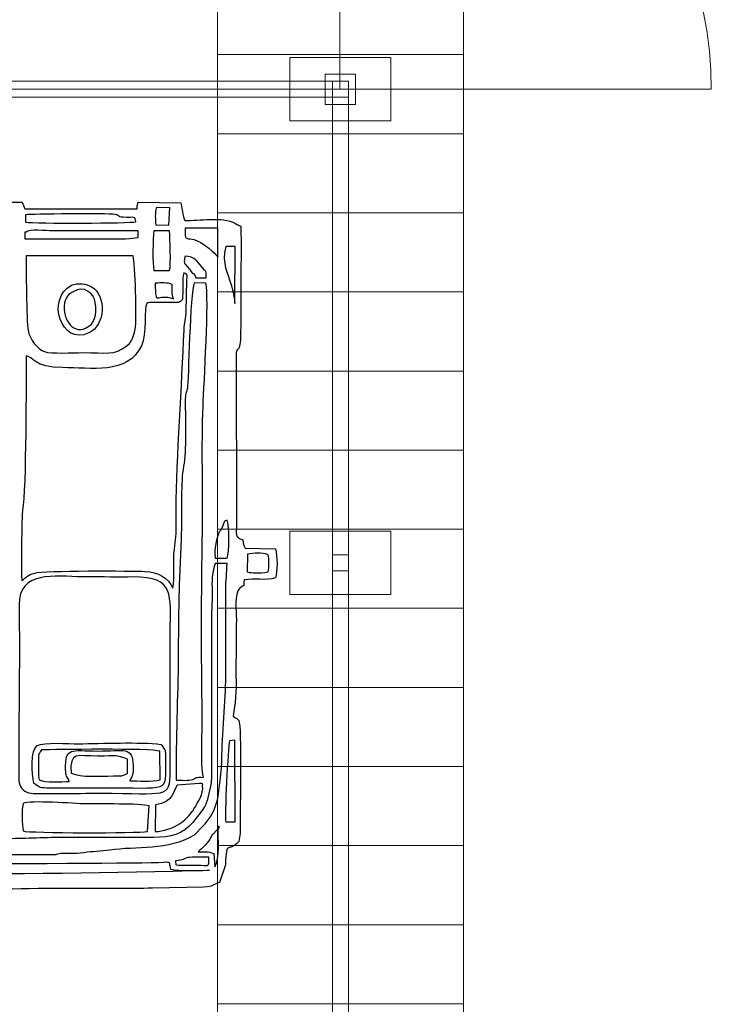
# Model space of a CAD drawing. Units: millimetres. Extents: x -130 to 124, y -197 to 205.
# Drawn here: x 110 to 121, y -158 to -142 of the extents above; entities that cross this region are included whole.
import ezdxf
from ezdxf.lldxf.tags import DXFTag

# ---------------------------------------------------------------- set-up
doc = ezdxf.new("R2010")
doc.units = ezdxf.units.MM
doc.header["$MEASUREMENT"] = 0
doc.layers.add('Warstwa 1', color=7, linetype='Continuous')
tags = doc.linetypes.add('New Line64', pattern=[0.7, 0.2, -0.5]).pattern_tags.tags
tags[6:7] = [DXFTag(74, 4), DXFTag(75, 0), DXFTag(340, '0'), DXFTag(46, 1.0), DXFTag(50, 0.0), DXFTag(44, 0.0), DXFTag(45, 0.0)]
tags[4:5] = [DXFTag(74, 4), DXFTag(75, 0), DXFTag(340, '0'), DXFTag(46, 1.0), DXFTag(50, 0.0), DXFTag(44, 0.0), DXFTag(45, 0.0)]
tags = doc.linetypes.add('New Line66', pattern=[0.8, 0.5, -0.3]).pattern_tags.tags
tags[6:7] = [DXFTag(74, 4), DXFTag(75, 0), DXFTag(340, '0'), DXFTag(46, 1.0), DXFTag(50, 0.0), DXFTag(44, 0.0), DXFTag(45, 0.0)]
tags[4:5] = [DXFTag(74, 4), DXFTag(75, 0), DXFTag(340, '0'), DXFTag(46, 1.0), DXFTag(50, 0.0), DXFTag(44, 0.0), DXFTag(45, 0.0)]

msp = doc.modelspace()

# ---------------------------------------------------------------- linework, layer by layer
at = {"layer": 'Warstwa 1', "color": 242, "lineweight": 9}
for points in [[(114.7759, -143.2861), (115.2555, -143.2861), (115.2555, -142.8065), (114.7759, -142.8065), (114.7759, -143.2861)], [(114.8881, -143.1739), (115.1433, -143.1739), (115.1433, -142.9187), (114.8881, -142.9187), (114.8881, -143.1739)], [(114.8881, -150.6664), (115.1433, -150.6664), (115.1433, -150.4112), (114.8881, -150.4112), (114.8881, -150.6664)]]:
    msp.add_lwpolyline(points, close=True, dxfattribs=at)
at = {"layer": 'Warstwa 1', "color": 250, "linetype": 'New Line66', "lineweight": 9}
msp.add_open_spline([(115.0071, -137.1722), (115.0071, -137.1722), (115.0071, -143.0463), (115.0071, -143.0463), (115.0071, -143.0463), (115.0071, -143.0463), (120.8812, -143.0463), (120.8812, -143.0463), (120.8812, -143.0463), (120.8812, -139.8022), (118.2512, -137.1722), (115.0071, -137.1722)], degree=3, knots=[0, 0, 0, 0, 0.25, 0.25, 0.25, 0.25, 0.5, 0.5, 0.5, 0.5, 1, 1, 1, 1], dxfattribs=at)
at = {"layer": 'Warstwa 1', "color": 9, "lineweight": 9}
for points in [[(113.0696, -141.248), (113.0696, -141.248), (113.0696, -142.4993), (113.0696, -142.4993), (113.0696, -142.4993), (113.0696, -142.4993), (116.9618, -142.4993), (116.9618, -142.4993), (116.9618, -142.4993), (116.9618, -142.4993), (116.9618, -141.248), (116.9618, -141.248), (116.9618, -141.248), (116.9618, -141.248), (113.0696, -141.248), (113.0696, -141.248)], [(113.0696, -142.4993), (113.0696, -142.4993), (113.0696, -143.7507), (113.0696, -143.7507), (113.0696, -143.7507), (113.0696, -143.7507), (116.9618, -143.7507), (116.9618, -143.7507), (116.9618, -143.7507), (116.9618, -143.7507), (116.9618, -142.4993), (116.9618, -142.4993), (116.9618, -142.4993), (116.9618, -142.4993), (113.0696, -142.4993), (113.0696, -142.4993)], [(113.0696, -143.7507), (113.0696, -143.7507), (113.0696, -145.0021), (113.0696, -145.0021), (113.0696, -145.0021), (113.0696, -145.0021), (116.9618, -145.0021), (116.9618, -145.0021), (116.9618, -145.0021), (116.9618, -145.0021), (116.9618, -143.7507), (116.9618, -143.7507), (116.9618, -143.7507), (116.9618, -143.7507), (113.0696, -143.7507), (113.0696, -143.7507)], [(113.0696, -145.0021), (113.0696, -145.0021), (113.0696, -146.2535), (113.0696, -146.2535), (113.0696, -146.2535), (113.0696, -146.2535), (116.9618, -146.2535), (116.9618, -146.2535), (116.9618, -146.2535), (116.9618, -146.2535), (116.9618, -145.0021), (116.9618, -145.0021), (116.9618, -145.0021), (116.9618, -145.0021), (113.0696, -145.0021), (113.0696, -145.0021)], [(113.0696, -146.2535), (113.0696, -146.2535), (113.0696, -147.5049), (113.0696, -147.5049), (113.0696, -147.5049), (113.0696, -147.5049), (116.9618, -147.5049), (116.9618, -147.5049), (116.9618, -147.5049), (116.9618, -147.5049), (116.9618, -146.2535), (116.9618, -146.2535), (116.9618, -146.2535), (116.9618, -146.2535), (113.0696, -146.2535), (113.0696, -146.2535)], [(113.0696, -147.5049), (113.0696, -147.5049), (113.0696, -148.7563), (113.0696, -148.7563), (113.0696, -148.7563), (113.0696, -148.7563), (116.9618, -148.7563), (116.9618, -148.7563), (116.9618, -148.7563), (116.9618, -148.7563), (116.9618, -147.5049), (116.9618, -147.5049), (116.9618, -147.5049), (116.9618, -147.5049), (113.0696, -147.5049), (113.0696, -147.5049)], [(113.0696, -148.7563), (113.0696, -148.7563), (113.0696, -150.0076), (113.0696, -150.0076), (113.0696, -150.0076), (113.0696, -150.0076), (116.9618, -150.0076), (116.9618, -150.0076), (116.9618, -150.0076), (116.9618, -150.0076), (116.9618, -148.7563), (116.9618, -148.7563), (116.9618, -148.7563), (116.9618, -148.7563), (113.0696, -148.7563), (113.0696, -148.7563)], [(113.0696, -150.0076), (113.0696, -150.0076), (113.0696, -151.259), (113.0696, -151.259), (113.0696, -151.259), (113.0696, -151.259), (116.9618, -151.259), (116.9618, -151.259), (116.9618, -151.259), (116.9618, -151.259), (116.9618, -150.0076), (116.9618, -150.0076), (116.9618, -150.0076), (116.9618, -150.0076), (113.0696, -150.0076), (113.0696, -150.0076)], [(113.0696, -151.259), (113.0696, -151.259), (113.0696, -152.5104), (113.0696, -152.5104), (113.0696, -152.5104), (113.0696, -152.5104), (116.9618, -152.5104), (116.9618, -152.5104), (116.9618, -152.5104), (116.9618, -152.5104), (116.9618, -151.259), (116.9618, -151.259), (116.9618, -151.259), (116.9618, -151.259), (113.0696, -151.259), (113.0696, -151.259)], [(113.0696, -152.5104), (113.0696, -152.5104), (113.0696, -153.7618), (113.0696, -153.7618), (113.0696, -153.7618), (113.0696, -153.7618), (116.9618, -153.7618), (116.9618, -153.7618), (116.9618, -153.7618), (116.9618, -153.7618), (116.9618, -152.5104), (116.9618, -152.5104), (116.9618, -152.5104), (116.9618, -152.5104), (113.0696, -152.5104), (113.0696, -152.5104)], [(113.0696, -153.7618), (113.0696, -153.7618), (113.0696, -155.0132), (113.0696, -155.0132), (113.0696, -155.0132), (113.0696, -155.0132), (116.9618, -155.0132), (116.9618, -155.0132), (116.9618, -155.0132), (116.9618, -155.0132), (116.9618, -153.7618), (116.9618, -153.7618), (116.9618, -153.7618), (116.9618, -153.7618), (113.0696, -153.7618), (113.0696, -153.7618)], [(113.0696, -155.0132), (113.0696, -155.0132), (113.0696, -156.2646), (113.0696, -156.2646), (113.0696, -156.2646), (113.0696, -156.2646), (116.9618, -156.2646), (116.9618, -156.2646), (116.9618, -156.2646), (116.9618, -156.2646), (116.9618, -155.0132), (116.9618, -155.0132), (116.9618, -155.0132), (116.9618, -155.0132), (113.0696, -155.0132), (113.0696, -155.0132)], [(113.0696, -156.2646), (113.0696, -156.2646), (113.0696, -157.5159), (113.0696, -157.5159), (113.0696, -157.5159), (113.0696, -157.5159), (116.9618, -157.5159), (116.9618, -157.5159), (116.9618, -157.5159), (116.9618, -157.5159), (116.9618, -156.2646), (116.9618, -156.2646), (116.9618, -156.2646), (116.9618, -156.2646), (113.0696, -156.2646), (113.0696, -156.2646)], [(113.0696, -157.5159), (113.0696, -157.5159), (113.0696, -158.7673), (113.0696, -158.7673), (113.0696, -158.7673), (113.0696, -158.7673), (116.9618, -158.7673), (116.9618, -158.7673), (116.9618, -158.7673), (116.9618, -158.7673), (116.9618, -157.5159), (116.9618, -157.5159), (116.9618, -157.5159), (116.9618, -157.5159), (113.0696, -157.5159), (113.0696, -157.5159)]]:
    msp.add_open_spline(points, degree=3, knots=[0, 0, 0, 0, 0.2, 0.2, 0.2, 0.2, 0.4, 0.4, 0.4, 0.4, 0.6, 0.6, 0.6, 0.6, 1, 1, 1, 1], dxfattribs=at)
at = {"layer": 'Warstwa 1', "color": 242, "lineweight": 20}
for points in [[(115.8149, -142.5468), (115.8149, -142.5468), (115.8149, -143.5458), (115.8149, -143.5458), (115.8149, -143.5458), (115.8149, -143.5458), (114.2165, -143.5458), (114.2165, -143.5458), (114.2165, -143.5458), (114.2165, -143.5458), (114.2165, -142.5468), (114.2165, -142.5468), (114.2165, -142.5468), (114.2165, -142.5468), (115.8149, -142.5468), (115.8149, -142.5468)], [(115.8149, -150.0393), (115.8149, -150.0393), (115.8149, -151.0383), (115.8149, -151.0383), (115.8149, -151.0383), (115.8149, -151.0383), (114.2165, -151.0383), (114.2165, -151.0383), (114.2165, -151.0383), (114.2165, -151.0383), (114.2165, -150.0393), (114.2165, -150.0393), (114.2165, -150.0393), (114.2165, -150.0393), (115.8149, -150.0393), (115.8149, -150.0393)]]:
    msp.add_open_spline(points, degree=3, knots=[0, 0, 0, 0, 0.2, 0.2, 0.2, 0.2, 0.4, 0.4, 0.4, 0.4, 0.6, 0.6, 0.6, 0.6, 1, 1, 1, 1], dxfattribs=at)
at = {"layer": 'Warstwa 1', "color": 242, "lineweight": 9}
for points in [[(114.8881, -143.1739), (114.8881, -143.1739), (100.1433, -143.1739), (100.1433, -143.1739), (100.1433, -143.1739), (100.1433, -143.1739), (100.1433, -142.9187), (100.1433, -142.9187), (100.1433, -142.9187), (100.1433, -142.9187), (114.8881, -142.9187), (114.8881, -142.9187), (114.8881, -142.9187), (114.8881, -142.9187), (114.8881, -143.1739), (114.8881, -143.1739)], [(114.8881, -157.9037), (114.8881, -157.9037), (114.8881, -143.1739), (114.8881, -143.1739), (114.8881, -143.1739), (114.8881, -143.1739), (115.1433, -143.1739), (115.1433, -143.1739), (115.1433, -143.1739), (115.1433, -143.1739), (115.1433, -157.9037), (115.1433, -157.9037), (115.1433, -157.9037), (115.1433, -157.9037), (114.8881, -157.9037), (114.8881, -157.9037)]]:
    msp.add_open_spline(points, degree=3, knots=[0, 0, 0, 0, 0.2, 0.2, 0.2, 0.2, 0.4, 0.4, 0.4, 0.4, 0.6, 0.6, 0.6, 0.6, 1, 1, 1, 1], dxfattribs=at)
at = {"layer": 'Warstwa 1', "color": 250, "linetype": 'New Line64', "lineweight": 20}
msp.add_open_spline([(115.8149, -143.0463), (115.8149, -143.0463), (84.2616, -143.0463), (84.2616, -143.0463)], degree=3, dxfattribs=at)
at = {"layer": 'Warstwa 1', "color": 250}
for points, knots in [([(101.6445, -145.1228), (101.3451, -145.1252), (101.025, -145.0563), (100.7538, -145.2178), (100.7538, -145.2178), (100.7457, -145.3103), (100.7214, -146.9093), (100.7468, -147.0638), (100.7468, -147.0638), (100.7787, -147.258), (100.8193, -146.958), (100.8194, -147.5993), (100.8194, -147.5993), (100.8194, -147.7895), (100.8444, -150.0437), (100.8171, -150.1171), (100.8171, -150.1171), (100.7614, -150.1825), (100.779, -150.1109), (100.7257, -150.1925), (100.7257, -150.1925), (100.6925, -150.2432), (100.7124, -150.2557), (100.6793, -150.303), (100.6793, -150.303), (100.5306, -150.306), (100.3215, -150.2869), (100.1999, -150.3236), (100.1999, -150.3236), (100.1624, -150.4169), (100.1567, -150.7296), (100.2196, -150.779), (100.2196, -150.779), (100.3293, -150.8328), (100.5527, -150.7899), (100.694, -150.805), (100.694, -150.805), (100.7626, -151.0983), (100.8194, -150.6466), (100.8193, -151.4999), (100.8193, -151.4999), (100.8193, -151.7467), (100.7707, -152.8496), (100.8809, -152.9445), (100.8809, -152.9445), (100.8701, -152.9845), (100.7983, -153.0082), (100.7566, -153.0423), (100.7566, -153.0423), (100.7476, -153.2839), (100.7159, -154.8787), (100.7633, -154.9549), (100.7633, -154.9549), (100.7633, -154.9549), (100.79, -154.976), (100.79, -154.976), (100.79, -154.976), (100.7933, -154.9782), (100.9762, -155.0523), (100.9841, -155.0701), (100.9841, -155.0701), (100.9841, -155.0701), (101.0048, -155.0702), (101.0048, -155.0702), (101.0048, -155.0702), (101.0048, -155.1655), (100.979, -155.3996), (101.0108, -155.4864), (101.0108, -155.4864), (101.0293, -155.537), (101.1204, -155.6014), (101.1707, -155.6312), (101.1707, -155.6312), (101.2843, -155.6984), (102.1883, -155.6869), (102.3461, -155.6879), (102.3461, -155.6879), (102.3461, -155.6879), (108.7232, -155.7099), (108.7232, -155.7099), (108.7232, -155.7099), (109.4824, -155.7099), (110.174, -155.6892), (110.9315, -155.6892), (110.9315, -155.6892), (111.3024, -155.6892), (111.6753, -155.6931), (112.0459, -155.6873), (112.0459, -155.6873), (112.0459, -155.6873), (112.8515, -155.6695), (112.8515, -155.6695), (112.8515, -155.6695), (113.0211, -155.6646), (112.9791, -155.6301), (113.103, -155.5955), (113.103, -155.5955), (113.103, -155.5955), (113.1987, -155.3177), (113.1987, -155.3177), (113.1987, -155.3177), (113.2038, -154.8895), (113.2486, -155.1475), (113.4079, -154.9463), (113.4079, -154.9463), (113.4079, -154.9463), (113.4301, -154.8233), (113.4301, -154.8233), (113.4301, -154.8233), (113.4316, -154.7865), (113.4289, -154.737), (113.4287, -154.6987), (113.4287, -154.6987), (113.4273, -154.4784), (113.458, -153.1198), (113.4075, -153.036), (113.4075, -153.036), (113.3874, -153.0025), (113.3721, -153.0081), (113.3189, -152.9651), (113.3189, -152.9651), (113.3751, -152.6149), (113.3633, -152.5609), (113.3633, -152.2015), (113.3633, -152.2015), (113.3633, -151.9469), (113.368, -151.6925), (113.3694, -151.4379), (113.3694, -151.4379), (113.3702, -151.3008), (113.3262, -151.0361), (113.4248, -150.9385), (113.4248, -150.9385), (113.4984, -150.8657), (113.484, -150.9575), (113.4906, -150.8098), (113.4906, -150.8098), (113.6486, -150.7797), (113.8473, -150.8245), (113.9861, -150.779), (113.9861, -150.779), (114.0219, -150.6751), (114.02, -150.431), (113.9901, -150.3198), (113.9901, -150.3198), (113.9901, -150.3198), (113.5112, -150.3075), (113.5112, -150.3075), (113.5112, -150.3075), (113.4736, -150.2495), (113.4845, -150.2521), (113.4739, -150.1755), (113.4739, -150.1755), (113.3358, -150.144), (113.3709, -150.0715), (113.3713, -149.9316), (113.3713, -149.9316), (113.3713, -149.9316), (113.3642, -147.2474), (113.3642, -147.2474), (113.3642, -147.2474), (113.3825, -147.0674), (113.4396, -147.2995), (113.438, -146.7944), (113.438, -146.7944), (113.4374, -146.6226), (113.4397, -146.4504), (113.4388, -146.2785), (113.4388, -146.2785), (113.4369, -145.9296), (113.4528, -145.5573), (113.4381, -145.2122), (113.4381, -145.2122), (113.4032, -145.1991), (113.3908, -145.1905), (113.3561, -145.1719), (113.3561, -145.1719), (113.1358, -145.0533), (112.7827, -145.1314), (112.5534, -145.1227), (112.5534, -145.1227), (112.5262, -145.0728), (112.5003, -144.8853), (112.4932, -144.8427), (112.4932, -144.8427), (112.4932, -144.8427), (111.819, -144.835), (111.819, -144.835), (111.819, -144.835), (111.8115, -144.8555), (111.7986, -144.887), (111.7983, -144.9371), (111.7983, -144.9371), (111.7983, -144.9371), (110.0234, -144.9392), (110.0234, -144.9392), (110.0234, -144.9392), (110.008, -144.9091), (109.9945, -144.8662), (109.982, -144.8339), (109.982, -144.8339), (109.7671, -144.8339), (109.5414, -144.828), (109.3255, -144.8371), (109.3255, -144.8371), (109.3255, -144.8371), (109.2718, -145.0829), (109.2718, -145.0829), (109.2718, -145.0829), (109.2718, -145.0829), (106.2054, -145.0863), (106.2054, -145.0863), (106.2054, -145.0863), (105.9815, -145.0863), (105.0493, -145.0494), (104.9193, -145.1021), (104.9193, -145.1021), (104.8199, -144.7558), (104.9855, -144.8328), (104.183, -144.8346), (104.183, -144.8346), (104.1754, -144.8557), (104.1626, -144.8869), (104.1623, -144.9377), (104.1623, -144.9377), (104.1623, -144.9377), (102.408, -144.9382), (102.408, -144.9382), (102.408, -144.9382), (102.3316, -144.8209), (102.4928, -144.8349), (102.0985, -144.8354), (102.0985, -144.8354), (102.0985, -144.8354), (101.7683, -144.8339), (101.7683, -144.8339), (101.7683, -144.8339), (101.6909, -144.8337), (101.6849, -144.8594), (101.6705, -144.9553), (101.6705, -144.9553), (101.657, -145.0455), (101.6653, -145.0489), (101.6445, -145.1228)], [0, 0, 0, 0, 0.016129, 0.016129, 0.016129, 0.016129, 0.0322581, 0.0322581, 0.0322581, 0.0322581, 0.0483871, 0.0483871, 0.0483871, 0.0483871, 0.0645161, 0.0645161, 0.0645161, 0.0645161, 0.0806452, 0.0806452, 0.0806452, 0.0806452, 0.0967742, 0.0967742, 0.0967742, 0.0967742, 0.1129032, 0.1129032, 0.1129032, 0.1129032, 0.1290323, 0.1290323, 0.1290323, 0.1290323, 0.1451613, 0.1451613, 0.1451613, 0.1451613, 0.1612903, 0.1612903, 0.1612903, 0.1612903, 0.1774194, 0.1774194, 0.1774194, 0.1774194, 0.1935484, 0.1935484, 0.1935484, 0.1935484, 0.2096774, 0.2096774, 0.2096774, 0.2096774, 0.2258065, 0.2258065, 0.2258065, 0.2258065, 0.2419355, 0.2419355, 0.2419355, 0.2419355, 0.2580645, 0.2580645, 0.2580645, 0.2580645, 0.2741935, 0.2741935, 0.2741935, 0.2741935, 0.2903226, 0.2903226, 0.2903226, 0.2903226, 0.3064516, 0.3064516, 0.3064516, 0.3064516, 0.3225806, 0.3225806, 0.3225806, 0.3225806, 0.3387097, 0.3387097, 0.3387097, 0.3387097, 0.3548387, 0.3548387, 0.3548387, 0.3548387, 0.3709677, 0.3709677, 0.3709677, 0.3709677, 0.3870968, 0.3870968, 0.3870968, 0.3870968, 0.4032258, 0.4032258, 0.4032258, 0.4032258, 0.4193548, 0.4193548, 0.4193548, 0.4193548, 0.4354839, 0.4354839, 0.4354839, 0.4354839, 0.4516129, 0.4516129, 0.4516129, 0.4516129, 0.4677419, 0.4677419, 0.4677419, 0.4677419, 0.483871, 0.483871, 0.483871, 0.483871, 0.5, 0.5, 0.5, 0.5, 0.516129, 0.516129, 0.516129, 0.516129, 0.5322581, 0.5322581, 0.5322581, 0.5322581, 0.5483871, 0.5483871, 0.5483871, 0.5483871, 0.5645161, 0.5645161, 0.5645161, 0.5645161, 0.5806452, 0.5806452, 0.5806452, 0.5806452, 0.5967742, 0.5967742, 0.5967742, 0.5967742, 0.6129032, 0.6129032, 0.6129032, 0.6129032, 0.6290323, 0.6290323, 0.6290323, 0.6290323, 0.6451613, 0.6451613, 0.6451613, 0.6451613, 0.6612903, 0.6612903, 0.6612903, 0.6612903, 0.6774194, 0.6774194, 0.6774194, 0.6774194, 0.6935484, 0.6935484, 0.6935484, 0.6935484, 0.7096774, 0.7096774, 0.7096774, 0.7096774, 0.7258065, 0.7258065, 0.7258065, 0.7258065, 0.7419355, 0.7419355, 0.7419355, 0.7419355, 0.7580645, 0.7580645, 0.7580645, 0.7580645, 0.7741935, 0.7741935, 0.7741935, 0.7741935, 0.7903226, 0.7903226, 0.7903226, 0.7903226, 0.8064516, 0.8064516, 0.8064516, 0.8064516, 0.8225806, 0.8225806, 0.8225806, 0.8225806, 0.8387097, 0.8387097, 0.8387097, 0.8387097, 0.8548387, 0.8548387, 0.8548387, 0.8548387, 0.8709677, 0.8709677, 0.8709677, 0.8709677, 0.8870968, 0.8870968, 0.8870968, 0.8870968, 0.9032258, 0.9032258, 0.9032258, 0.9032258, 0.9193548, 0.9193548, 0.9193548, 0.9193548, 0.9354839, 0.9354839, 0.9354839, 0.9354839, 0.9516129, 0.9516129, 0.9516129, 0.9516129, 0.9677419, 0.9677419, 0.9677419, 0.9677419, 1, 1, 1, 1]), ([(111.633, -145.0754), (111.7275, -145.0771), (111.7759, -145.0484), (111.7803, -145.1434), (111.7803, -145.1434), (111.6945, -145.1684), (110.1741, -145.1712), (110.0336, -145.151), (110.0336, -145.151), (110.0336, -145.151), (110.0371, -145.0313), (110.0371, -145.0313), (110.0371, -145.0313), (110.1112, -145.0227), (111.3403, -145.009), (111.4456, -145.0272), (111.4456, -145.0272), (111.5533, -145.0458), (111.4631, -145.0725), (111.633, -145.0754)], [0, 0, 0, 0, 0.1666667, 0.1666667, 0.1666667, 0.1666667, 0.3333333, 0.3333333, 0.3333333, 0.3333333, 0.5, 0.5, 0.5, 0.5, 0.6666667, 0.6666667, 0.6666667, 0.6666667, 1, 1, 1, 1]), ([(112.3174, -144.9182), (112.3174, -144.9182), (112.3019, -145.1998), (112.3019, -145.1998), (112.3019, -145.1998), (112.3019, -145.1998), (112.096, -145.1939), (112.096, -145.1939), (112.096, -145.1939), (112.087, -145.1078), (112.0806, -145.0017), (112.1024, -144.9244), (112.1024, -144.9244), (112.1024, -144.9244), (112.3174, -144.9182), (112.3174, -144.9182)], [0, 0, 0, 0, 0.2, 0.2, 0.2, 0.2, 0.4, 0.4, 0.4, 0.4, 0.6, 0.6, 0.6, 0.6, 1, 1, 1, 1]), ([(110.044, -145.3084), (110.0858, -145.2522), (110.367, -145.2877), (110.4568, -145.2877), (110.4568, -145.2877), (110.4568, -145.2877), (111.819, -145.2877), (111.819, -145.2877), (111.819, -145.2877), (111.819, -145.2877), (111.819, -145.3911), (111.819, -145.3911), (111.819, -145.3911), (111.7396, -145.3937), (111.7205, -145.4123), (111.6137, -145.4125), (111.6137, -145.4125), (111.6137, -145.4125), (110.0233, -145.4118), (110.0233, -145.4118), (110.0233, -145.4118), (110.0233, -145.4118), (110.0233, -145.3084), (110.0233, -145.3084), (110.0233, -145.3084), (110.0233, -145.3084), (110.044, -145.3084), (110.044, -145.3084)], [0, 0, 0, 0, 0.125, 0.125, 0.125, 0.125, 0.25, 0.25, 0.25, 0.25, 0.375, 0.375, 0.375, 0.375, 0.5, 0.5, 0.5, 0.5, 0.625, 0.625, 0.625, 0.625, 0.75, 0.75, 0.75, 0.75, 1, 1, 1, 1]), ([(112.0656, -145.9124), (112.0386, -145.8081), (112.0497, -145.3983), (112.0665, -145.2877), (112.0665, -145.2877), (112.0665, -145.2877), (112.3143, -145.2877), (112.3143, -145.2877), (112.3143, -145.2877), (112.3143, -145.4158), (112.3403, -145.8211), (112.3144, -145.9129), (112.3144, -145.9129), (112.3144, -145.9129), (112.0656, -145.9124), (112.0656, -145.9124)], [0, 0, 0, 0, 0.2, 0.2, 0.2, 0.2, 0.4, 0.4, 0.4, 0.4, 0.6, 0.6, 0.6, 0.6, 1, 1, 1, 1]), ([(112.703, -145.4248), (112.6631, -145.4145), (112.6148, -145.4148), (112.5955, -145.4082), (112.5955, -145.4082), (112.5411, -145.3895), (112.5618, -145.3201), (112.5618, -145.2463), (112.5618, -145.2463), (112.5618, -145.2463), (113.0779, -145.2465), (113.0779, -145.2465), (113.0779, -145.2465), (113.0779, -145.2465), (113.0778, -145.7011), (113.0778, -145.7011), (113.0778, -145.7011), (113.0778, -145.7162), (113.0109, -145.593), (112.807, -145.4715), (112.807, -145.4715), (112.807, -145.4715), (112.703, -145.4248), (112.703, -145.4248)], [0, 0, 0, 0, 0.1428571, 0.1428571, 0.1428571, 0.1428571, 0.2857143, 0.2857143, 0.2857143, 0.2857143, 0.4285714, 0.4285714, 0.4285714, 0.4285714, 0.5714286, 0.5714286, 0.5714286, 0.5714286, 0.7142857, 0.7142857, 0.7142857, 0.7142857, 1, 1, 1, 1]), ([(113.346, -146.435), (113.3329, -146.2913), (113.3062, -146.2203), (113.2728, -146.0947), (113.2728, -146.0947), (113.2386, -145.9661), (113.1337, -145.8129), (113.2016, -145.5358), (113.2016, -145.5358), (113.2016, -145.5358), (113.3503, -145.5354), (113.3503, -145.5354), (113.3503, -145.5354), (113.3503, -145.5354), (113.346, -146.435), (113.346, -146.435)], [0, 0, 0, 0, 0.2, 0.2, 0.2, 0.2, 0.4, 0.4, 0.4, 0.4, 0.6, 0.6, 0.6, 0.6, 1, 1, 1, 1]), ([(111.7364, -145.6799), (111.7671, -145.8042), (111.7984, -146.6839), (111.77, -146.8421), (111.77, -146.8421), (111.7585, -146.9057), (111.7245, -147.0142), (111.6783, -147.0698), (111.6783, -147.0698), (111.6783, -147.0698), (111.6378, -147.1062), (111.6378, -147.1062), (111.6378, -147.1062), (111.4268, -147.264), (111.3226, -147.2135), (110.9315, -147.2137), (110.9315, -147.2137), (110.7959, -147.2138), (110.4307, -147.2354), (110.3346, -147.1984), (110.3346, -147.1984), (110.2253, -147.1564), (110.1018, -147.0087), (110.0746, -146.8607), (110.0746, -146.8607), (110.0478, -146.7148), (110.0445, -145.8376), (110.0466, -145.6799), (110.0466, -145.6799), (110.0466, -145.6799), (111.7364, -145.6799), (111.7364, -145.6799)], [0, 0, 0, 0, 0.1111111, 0.1111111, 0.1111111, 0.1111111, 0.2222222, 0.2222222, 0.2222222, 0.2222222, 0.3333333, 0.3333333, 0.3333333, 0.3333333, 0.4444444, 0.4444444, 0.4444444, 0.4444444, 0.5555556, 0.5555556, 0.5555556, 0.5555556, 0.6666667, 0.6666667, 0.6666667, 0.6666667, 0.7777778, 0.7777778, 0.7777778, 0.7777778, 1, 1, 1, 1]), ([(112.7467, -145.7632), (112.7467, -145.7632), (112.8671, -145.9081), (112.8671, -145.9081), (112.8671, -145.9081), (112.9065, -145.9638), (112.8921, -145.9344), (112.8923, -146.0309), (112.8923, -146.0309), (112.8923, -146.0309), (112.727, -146.0309), (112.727, -146.0309), (112.727, -146.0309), (112.7123, -145.9571), (112.6787, -145.9625), (112.6786, -145.9623), (112.6786, -145.9623), (112.5311, -145.7464), (112.5348, -145.8557), (112.5573, -145.6913), (112.5573, -145.6913), (112.6263, -145.6816), (112.6877, -145.7155), (112.7356, -145.7541), (112.7356, -145.7541), (112.7387, -145.7567), (112.7436, -145.7605), (112.7467, -145.7632)], [0, 0, 0, 0, 0.125, 0.125, 0.125, 0.125, 0.25, 0.25, 0.25, 0.25, 0.375, 0.375, 0.375, 0.375, 0.5, 0.5, 0.5, 0.5, 0.625, 0.625, 0.625, 0.625, 0.75, 0.75, 0.75, 0.75, 1, 1, 1, 1]), ([(112.4587, -146.4228), (112.5176, -146.3818), (112.5168, -146.4149), (112.5228, -146.1965), (112.5228, -146.1965), (112.525, -146.1147), (112.5112, -146.0035), (112.5413, -145.9488), (112.5413, -145.9488), (112.6065, -145.9782), (112.5878, -145.9776), (112.5884, -146.0698), (112.5884, -146.0698), (112.5884, -146.0698), (112.577, -146.5667), (112.577, -146.5667), (112.577, -146.5667), (112.5723, -146.6658), (112.5461, -146.7368), (112.5416, -146.8555), (112.5416, -146.8555), (112.5082, -147.7443), (112.4255, -148.8592), (112.4177, -149.7044), (112.4177, -149.7044), (112.4145, -150.0443), (112.4307, -149.9913), (112.389, -150.323), (112.389, -150.323), (112.365, -150.5139), (112.3974, -150.774), (112.367, -150.9398), (112.367, -150.9398), (112.2926, -150.7764), (112.1358, -150.6874), (111.924, -150.6753), (111.924, -150.6753), (111.7292, -150.6641), (110.3091, -150.6589), (110.1818, -150.7012), (110.1818, -150.7012), (110.1169, -150.7227), (110.0979, -150.726), (110.049, -150.7603), (110.049, -150.7603), (110.0005, -150.7943), (110.0079, -150.8103), (109.9761, -150.8204), (109.9761, -150.8204), (109.9659, -150.7724), (109.9718, -149.7779), (109.988, -149.6982), (109.988, -149.6982), (110.048, -149.4037), (110.044, -147.5698), (110.044, -147.2662), (110.044, -147.2662), (110.1598, -147.2688), (110.1618, -147.4538), (110.6219, -147.4511), (110.6219, -147.4511), (111.0583, -147.4485), (111.6529, -147.5698), (111.8689, -147.1079), (111.8689, -147.1079), (111.9593, -146.9146), (111.9052, -146.5049), (111.9522, -146.4353), (111.9522, -146.4353), (111.9802, -146.4075), (112.1471, -146.4228), (112.1903, -146.4228), (112.1903, -146.4228), (112.2798, -146.423), (112.3693, -146.4228), (112.4587, -146.4228)], [0, 0, 0, 0, 0.05, 0.05, 0.05, 0.05, 0.1, 0.1, 0.1, 0.1, 0.15, 0.15, 0.15, 0.15, 0.2, 0.2, 0.2, 0.2, 0.25, 0.25, 0.25, 0.25, 0.3, 0.3, 0.3, 0.3, 0.35, 0.35, 0.35, 0.35, 0.4, 0.4, 0.4, 0.4, 0.45, 0.45, 0.45, 0.45, 0.5, 0.5, 0.5, 0.5, 0.55, 0.55, 0.55, 0.55, 0.6, 0.6, 0.6, 0.6, 0.65, 0.65, 0.65, 0.65, 0.7, 0.7, 0.7, 0.7, 0.75, 0.75, 0.75, 0.75, 0.8, 0.8, 0.8, 0.8, 0.85, 0.85, 0.85, 0.85, 0.9, 0.9, 0.9, 0.9, 1, 1, 1, 1]), ([(110.7634, -146.1486), (110.3474, -146.3656), (110.6068, -147.1117), (111.0362, -146.9031), (111.0362, -146.9031), (111.3014, -146.7743), (111.3185, -146.3151), (111.0784, -146.1703), (111.0784, -146.1703), (111.009, -146.1285), (110.8538, -146.1015), (110.7634, -146.1486)], [0, 0, 0, 0, 0.25, 0.25, 0.25, 0.25, 0.5, 0.5, 0.5, 0.5, 1, 1, 1, 1]), ([(112.3762, -146.361), (112.1074, -146.2572), (112.0871, -146.5111), (112.0871, -146.1133), (112.0871, -146.1133), (112.1918, -146.1133), (112.2749, -146.1011), (112.3556, -146.1339), (112.3556, -146.1339), (112.3556, -146.2291), (112.3438, -146.2769), (112.3762, -146.361)], [0, 0, 0, 0, 0.25, 0.25, 0.25, 0.25, 0.5, 0.5, 0.5, 0.5, 1, 1, 1, 1]), ([(112.4174, -153.9765), (112.4113, -153.3237), (112.4448, -152.6657), (112.4498, -152.0166), (112.4498, -152.0166), (112.4524, -151.6723), (112.4539, -151.328), (112.4625, -150.9839), (112.4625, -150.9839), (112.4708, -150.6523), (112.4914, -150.3502), (112.5005, -150.0143), (112.5005, -150.0143), (112.5083, -149.729), (112.4867, -149.2567), (112.5348, -149.0118), (112.5348, -149.0118), (112.5803, -148.7804), (112.5632, -148.2554), (112.5613, -147.9903), (112.5613, -147.9903), (112.5602, -147.8378), (112.5737, -147.8734), (112.5946, -147.7768), (112.5946, -147.7768), (112.6165, -147.675), (112.6322, -146.27), (112.7034, -146.1072), (112.7034, -146.1072), (112.7034, -146.1072), (112.8887, -146.1134), (112.8887, -146.1134), (112.8887, -146.1134), (112.941, -146.3332), (112.8566, -147.7179), (112.8431, -148.0533), (112.8431, -148.0533), (112.8164, -148.7123), (112.8435, -149.3764), (112.8324, -150.0346), (112.8324, -150.0346), (112.8149, -151.0673), (112.815, -151.946), (112.8298, -152.9746), (112.8298, -152.9746), (112.8335, -153.2328), (112.7979, -153.7119), (112.8508, -153.9351), (112.8508, -153.9351), (112.7198, -153.9196), (112.7319, -153.9474), (112.68, -153.9676), (112.68, -153.9676), (112.6231, -153.9898), (112.4877, -153.9765), (112.4174, -153.9765)], [0, 0, 0, 0, 0.0666667, 0.0666667, 0.0666667, 0.0666667, 0.1333333, 0.1333333, 0.1333333, 0.1333333, 0.2, 0.2, 0.2, 0.2, 0.2666667, 0.2666667, 0.2666667, 0.2666667, 0.3333333, 0.3333333, 0.3333333, 0.3333333, 0.4, 0.4, 0.4, 0.4, 0.4666667, 0.4666667, 0.4666667, 0.4666667, 0.5333333, 0.5333333, 0.5333333, 0.5333333, 0.6, 0.6, 0.6, 0.6, 0.6666667, 0.6666667, 0.6666667, 0.6666667, 0.7333333, 0.7333333, 0.7333333, 0.7333333, 0.8, 0.8, 0.8, 0.8, 0.8666667, 0.8666667, 0.8666667, 0.8666667, 1, 1, 1, 1]), ([(110.7977, -146.2472), (110.949, -146.1422), (111.1193, -146.2735), (111.1378, -146.4214), (111.1378, -146.4214), (111.1641, -146.6308), (111.1378, -146.7504), (110.9838, -146.8277), (110.9838, -146.8277), (110.7765, -146.9317), (110.5786, -146.6375), (110.6675, -146.3795), (110.6675, -146.3795), (110.7024, -146.2783), (110.7671, -146.2685), (110.7977, -146.2472)], [0, 0, 0, 0, 0.2, 0.2, 0.2, 0.2, 0.4, 0.4, 0.4, 0.4, 0.6, 0.6, 0.6, 0.6, 1, 1, 1, 1]), ([(113.0365, -150.4681), (113.0235, -150.4048), (113.0298, -150.2761), (113.05, -150.2078), (113.05, -150.2078), (113.1274, -149.9455), (113.0645, -150.1183), (113.1387, -149.991), (113.1387, -149.991), (113.187, -149.9081), (113.146, -149.8918), (113.2223, -149.8665), (113.2223, -149.8665), (113.2643, -149.9361), (113.2613, -150.3884), (113.2223, -150.4681), (113.2223, -150.4681), (113.2223, -150.4681), (113.0365, -150.4681), (113.0365, -150.4681)], [0, 0, 0, 0, 0.1666667, 0.1666667, 0.1666667, 0.1666667, 0.3333333, 0.3333333, 0.3333333, 0.3333333, 0.5, 0.5, 0.5, 0.5, 0.6666667, 0.6666667, 0.6666667, 0.6666667, 1, 1, 1, 1]), ([(113.8625, -150.405), (113.8914, -150.45), (113.8734, -150.4019), (113.8835, -150.4689), (113.8835, -150.4689), (113.8852, -150.4798), (113.886, -150.5374), (113.8857, -150.5502), (113.8857, -150.5502), (113.8844, -150.6032), (113.8838, -150.634), (113.8714, -150.6838), (113.8714, -150.6838), (113.7282, -150.7145), (113.5864, -150.6913), (113.5797, -150.69), (113.5797, -150.69), (113.5797, -150.69), (113.5392, -150.6791), (113.5392, -150.6791), (113.5392, -150.6791), (113.5392, -150.6791), (113.5458, -150.4012), (113.5458, -150.4012), (113.5458, -150.4012), (113.6374, -150.3845), (113.7865, -150.3786), (113.8625, -150.405)], [0, 0, 0, 0, 0.125, 0.125, 0.125, 0.125, 0.25, 0.25, 0.25, 0.25, 0.375, 0.375, 0.375, 0.375, 0.5, 0.5, 0.5, 0.5, 0.625, 0.625, 0.625, 0.625, 0.75, 0.75, 0.75, 0.75, 1, 1, 1, 1]), ([(110.5187, -155.1529), (110.5187, -155.1529), (107.423, -155.1529), (107.423, -155.1529), (107.423, -155.1529), (107.2714, -155.1529), (107.088, -155.215), (107.1547, -155.0288), (107.1547, -155.0288), (107.6851, -155.0288), (108.7587, -154.9912), (109.2607, -155.0639), (109.2607, -155.0639), (109.3827, -155.0816), (109.433, -155.0907), (109.5693, -155.0907), (109.5693, -155.0907), (109.6253, -155.0071), (109.6195, -155.0472), (109.6932, -154.905), (109.6932, -154.905), (110.0013, -154.905), (110.2906, -154.8844), (110.6219, -154.8844), (110.6219, -154.8844), (110.6219, -154.8844), (112.0665, -154.8844), (112.0665, -154.8844), (112.0665, -154.8844), (112.3301, -154.8853), (112.5181, -154.8297), (112.6797, -154.6489), (112.6797, -154.6489), (112.6797, -154.6489), (112.8418, -154.4393), (112.8418, -154.4393), (112.8418, -154.4393), (112.8828, -154.3697), (112.901, -154.3314), (112.9171, -154.2581), (112.9171, -154.2581), (112.9171, -154.2581), (112.9581, -154.074), (112.9581, -154.074), (112.9581, -154.074), (112.9813, -153.996), (112.975, -153.9163), (112.9747, -153.8319), (112.9747, -153.8319), (112.9747, -153.8319), (112.9745, -151.4379), (112.9745, -151.4379), (112.9745, -151.4379), (112.9745, -151.2939), (112.9955, -151.0868), (112.9879, -150.9853), (112.9879, -150.9853), (112.9774, -150.8454), (112.9849, -150.6649), (113.0365, -150.5504), (113.0365, -150.5504), (113.0365, -150.5504), (113.2223, -150.5504), (113.2223, -150.5504), (113.2223, -150.5504), (113.223, -150.7159), (113.2007, -150.8078), (113.2014, -150.9664), (113.2014, -150.9664), (113.2014, -150.9664), (113.2018, -152.3461), (113.2018, -152.3461), (113.2018, -152.3461), (113.2026, -152.6893), (113.1402, -153.2871), (113.1405, -153.6473), (113.1405, -153.6473), (113.1406, -153.7463), (113.0973, -154.2166), (113.0527, -154.3533), (113.0527, -154.3533), (113.0111, -154.4805), (112.9423, -154.607), (112.8381, -154.7075), (112.8381, -154.7075), (112.8381, -154.7075), (112.7102, -154.8409), (112.7102, -154.8409), (112.7102, -154.8409), (112.294, -155.0935), (111.7826, -155.0179), (111.3674, -155.0791), (111.3674, -155.0791), (111.2237, -155.1002), (111.0958, -155.0995), (110.9556, -155.1209), (110.9556, -155.1209), (110.8749, -155.1332), (110.8301, -155.1332), (110.7461, -155.1322), (110.7461, -155.1322), (110.6745, -155.1314), (110.6127, -155.1248), (110.546, -155.142), (110.546, -155.142), (110.5404, -155.1435), (110.5244, -155.149), (110.5187, -155.1529)], [0, 0, 0, 0, 0.0357143, 0.0357143, 0.0357143, 0.0357143, 0.0714286, 0.0714286, 0.0714286, 0.0714286, 0.1071429, 0.1071429, 0.1071429, 0.1071429, 0.1428571, 0.1428571, 0.1428571, 0.1428571, 0.1785714, 0.1785714, 0.1785714, 0.1785714, 0.2142857, 0.2142857, 0.2142857, 0.2142857, 0.25, 0.25, 0.25, 0.25, 0.2857143, 0.2857143, 0.2857143, 0.2857143, 0.3214286, 0.3214286, 0.3214286, 0.3214286, 0.3571429, 0.3571429, 0.3571429, 0.3571429, 0.3928571, 0.3928571, 0.3928571, 0.3928571, 0.4285714, 0.4285714, 0.4285714, 0.4285714, 0.4642857, 0.4642857, 0.4642857, 0.4642857, 0.5, 0.5, 0.5, 0.5, 0.5357143, 0.5357143, 0.5357143, 0.5357143, 0.5714286, 0.5714286, 0.5714286, 0.5714286, 0.6071429, 0.6071429, 0.6071429, 0.6071429, 0.6428571, 0.6428571, 0.6428571, 0.6428571, 0.6785714, 0.6785714, 0.6785714, 0.6785714, 0.7142857, 0.7142857, 0.7142857, 0.7142857, 0.75, 0.75, 0.75, 0.75, 0.7857143, 0.7857143, 0.7857143, 0.7857143, 0.8214286, 0.8214286, 0.8214286, 0.8214286, 0.8571429, 0.8571429, 0.8571429, 0.8571429, 0.8928571, 0.8928571, 0.8928571, 0.8928571, 0.9285714, 0.9285714, 0.9285714, 0.9285714, 1, 1, 1, 1]), ([(109.933, -154.0177), (109.9168, -153.9433), (109.9405, -152.098), (109.9409, -151.8506), (109.9409, -151.8506), (109.9412, -151.6335), (109.9217, -151.3182), (109.9423, -151.1133), (109.9423, -151.1133), (109.9894, -150.6422), (110.6027, -150.7636), (111.014, -150.7633), (111.014, -150.7633), (111.2548, -150.7631), (111.4957, -150.7639), (111.7364, -150.7633), (111.7364, -150.7633), (112.4049, -150.7616), (112.3242, -151.0439), (112.3229, -151.6443), (112.3229, -151.6443), (112.3229, -151.6443), (112.3214, -153.832), (112.3214, -153.832), (112.3214, -153.832), (112.3241, -154.2791), (112.2695, -154.1842), (111.2204, -154.1843), (111.2204, -154.1843), (111.0155, -154.1843), (110.293, -154.1953), (110.1249, -154.1847), (110.1249, -154.1847), (110.0249, -154.1783), (109.9523, -154.1067), (109.933, -154.0177)], [0, 0, 0, 0, 0.1, 0.1, 0.1, 0.1, 0.2, 0.2, 0.2, 0.2, 0.3, 0.3, 0.3, 0.3, 0.4, 0.4, 0.4, 0.4, 0.5, 0.5, 0.5, 0.5, 0.6, 0.6, 0.6, 0.6, 0.7, 0.7, 0.7, 0.7, 0.8, 0.8, 0.8, 0.8, 1, 1, 1, 1]), ([(112.182, -153.4119), (111.8284, -153.3678), (111.2473, -153.4008), (110.8696, -153.4015), (110.8696, -153.4015), (110.7273, -153.4017), (110.3187, -153.3716), (110.2208, -153.4296), (110.2208, -153.4296), (110.1098, -153.4953), (110.1363, -153.8887), (110.164, -154.0262), (110.164, -154.0262), (110.2508, -154.0826), (110.2377, -154.1005), (110.3729, -154.103), (110.3729, -154.103), (110.3729, -154.103), (111.2204, -154.1019), (111.2204, -154.1019), (111.2204, -154.1019), (112.3638, -154.0993), (112.2383, -154.1975), (112.2476, -153.6664), (112.2476, -153.6664), (112.2514, -153.447), (112.2488, -153.5418), (112.182, -153.4119)], [0, 0, 0, 0, 0.125, 0.125, 0.125, 0.125, 0.25, 0.25, 0.25, 0.25, 0.375, 0.375, 0.375, 0.375, 0.5, 0.5, 0.5, 0.5, 0.625, 0.625, 0.625, 0.625, 0.75, 0.75, 0.75, 0.75, 1, 1, 1, 1]), ([(113.2635, -153.3572), (113.2635, -153.3572), (113.3455, -153.3467), (113.3455, -153.3467), (113.3455, -153.3467), (113.3455, -153.3467), (113.3496, -154.6369), (113.3496, -154.6369), (113.3496, -154.6369), (113.3496, -154.6369), (113.2015, -154.6375), (113.2015, -154.6375), (113.2015, -154.6375), (113.1816, -154.5708), (113.2357, -153.4521), (113.2635, -153.3572)], [0, 0, 0, 0, 0.2, 0.2, 0.2, 0.2, 0.4, 0.4, 0.4, 0.4, 0.6, 0.6, 0.6, 0.6, 1, 1, 1, 1]), ([(110.2504, -153.972), (110.2318, -153.8924), (110.2415, -153.793), (110.2408, -153.7074), (110.2408, -153.7074), (110.2396, -153.5495), (110.2283, -153.5949), (110.2867, -153.4967), (110.2867, -153.4967), (110.4583, -153.4966), (112.0468, -153.4693), (112.1567, -153.52), (112.1567, -153.52), (112.1567, -153.52), (112.1631, -153.9723), (112.1631, -153.9723), (112.1631, -153.9723), (112.0416, -154.0043), (111.8152, -153.9901), (111.6825, -153.9873), (111.6825, -153.9873), (111.7375, -153.8803), (111.7371, -153.8967), (111.7366, -153.7491), (111.7366, -153.7491), (111.7355, -153.4371), (111.584, -153.5159), (111.1792, -153.5164), (111.1792, -153.5164), (110.748, -153.517), (110.6615, -153.441), (110.6696, -153.813), (110.6696, -153.813), (110.6706, -153.8632), (110.6693, -153.8774), (110.6851, -153.9165), (110.6851, -153.9165), (110.7017, -153.9578), (110.717, -153.9537), (110.7264, -153.9992), (110.7264, -153.9992), (110.59, -153.9995), (110.3592, -154.0221), (110.2504, -153.972)], [0, 0, 0, 0, 0.0833333, 0.0833333, 0.0833333, 0.0833333, 0.1666667, 0.1666667, 0.1666667, 0.1666667, 0.25, 0.25, 0.25, 0.25, 0.3333333, 0.3333333, 0.3333333, 0.3333333, 0.4166667, 0.4166667, 0.4166667, 0.4166667, 0.5, 0.5, 0.5, 0.5, 0.5833333, 0.5833333, 0.5833333, 0.5833333, 0.6666667, 0.6666667, 0.6666667, 0.6666667, 0.75, 0.75, 0.75, 0.75, 0.8333333, 0.8333333, 0.8333333, 0.8333333, 1, 1, 1, 1]), ([(110.7579, -153.8664), (110.7264, -153.5139), (110.8584, -153.5978), (111.1792, -153.5978), (111.1792, -153.5978), (111.4741, -153.5978), (111.4662, -153.569), (111.6482, -153.6461), (111.6482, -153.6461), (111.6482, -153.6461), (111.6476, -153.8709), (111.6476, -153.8709), (111.6476, -153.8709), (111.5331, -153.916), (111.5802, -153.9115), (111.4268, -153.9115), (111.4268, -153.9115), (111.1848, -153.9115), (110.9234, -153.9412), (110.7579, -153.8664)], [0, 0, 0, 0, 0.1666667, 0.1666667, 0.1666667, 0.1666667, 0.3333333, 0.3333333, 0.3333333, 0.3333333, 0.5, 0.5, 0.5, 0.5, 0.6666667, 0.6666667, 0.6666667, 0.6666667, 1, 1, 1, 1]), ([(112.0853, -154.7904), (112.0853, -154.7904), (112.0896, -154.3683), (112.0896, -154.3683), (112.0896, -154.3683), (112.3821, -154.3274), (112.3725, -154.1316), (112.4333, -154.0589), (112.4333, -154.0589), (112.4333, -154.0589), (112.7802, -154.0303), (112.7802, -154.0303), (112.7802, -154.0303), (112.8671, -154.0269), (112.8282, -154.0394), (112.8341, -154.067), (112.8341, -154.067), (112.8596, -154.1866), (112.7504, -154.3434), (112.6997, -154.4307), (112.6997, -154.4307), (112.6691, -154.4833), (112.697, -154.4372), (112.6849, -154.4557), (112.6849, -154.4557), (112.6727, -154.4744), (112.681, -154.4634), (112.6606, -154.4884), (112.6606, -154.4884), (112.5953, -154.5682), (112.5583, -154.6084), (112.4723, -154.6666), (112.4723, -154.6666), (112.3691, -154.7366), (112.2125, -154.7883), (112.0853, -154.7904)], [0, 0, 0, 0, 0.1, 0.1, 0.1, 0.1, 0.2, 0.2, 0.2, 0.2, 0.3, 0.3, 0.3, 0.3, 0.4, 0.4, 0.4, 0.4, 0.5, 0.5, 0.5, 0.5, 0.6, 0.6, 0.6, 0.6, 0.7, 0.7, 0.7, 0.7, 0.8, 0.8, 0.8, 0.8, 1, 1, 1, 1]), ([(111.9643, -154.7884), (111.8183, -154.8185), (110.0895, -154.8163), (109.9956, -154.7814), (109.9956, -154.7814), (109.9802, -154.6814), (109.9697, -154.4271), (109.9993, -154.3479), (109.9993, -154.3479), (110.0979, -154.2899), (110.8095, -154.3497), (110.9934, -154.3535), (110.9934, -154.3535), (111.1927, -154.3577), (111.8544, -154.3424), (111.9923, -154.3846), (111.9923, -154.3846), (111.9923, -154.3846), (111.9643, -154.7884), (111.9643, -154.7884)], [0, 0, 0, 0, 0.1666667, 0.1666667, 0.1666667, 0.1666667, 0.3333333, 0.3333333, 0.3333333, 0.3333333, 0.5, 0.5, 0.5, 0.5, 0.6666667, 0.6666667, 0.6666667, 0.6666667, 1, 1, 1, 1]), ([(101.1077, -154.678), (101.1189, -154.7458), (101.1626, -154.8356), (101.2035, -154.8905), (101.2035, -154.8905), (101.6406, -155.4772), (102.5601, -155.2871), (103.4193, -155.2925), (103.4193, -155.2925), (104.6573, -155.3004), (112.0821, -155.3159), (112.2523, -155.2765), (112.2523, -155.2765), (112.3464, -155.2793), (112.3014, -155.2988), (112.3349, -155.3911), (112.3349, -155.3911), (112.4218, -155.4136), (112.8931, -155.4267), (112.944, -155.4005), (112.944, -155.4005), (109.9, -155.4961), (106.5532, -155.4418), (103.4606, -155.4418), (103.4606, -155.4418), (102.9453, -155.4418), (102.427, -155.4212), (101.8921, -155.4212), (101.8921, -155.4212), (101.6822, -155.4212), (101.3118, -155.4754), (101.1822, -155.3651), (101.1822, -155.3651), (101.1822, -155.3651), (101.1239, -155.3064), (101.1239, -155.3064), (101.1239, -155.3064), (101.1125, -155.2883), (101.107, -155.3827), (101.1077, -155.0703), (101.1077, -155.0703), (101.108, -154.9395), (101.1077, -154.8088), (101.1077, -154.678)], [0, 0, 0, 0, 0.0833333, 0.0833333, 0.0833333, 0.0833333, 0.1666667, 0.1666667, 0.1666667, 0.1666667, 0.25, 0.25, 0.25, 0.25, 0.3333333, 0.3333333, 0.3333333, 0.3333333, 0.4166667, 0.4166667, 0.4166667, 0.4166667, 0.5, 0.5, 0.5, 0.5, 0.5833333, 0.5833333, 0.5833333, 0.5833333, 0.6666667, 0.6666667, 0.6666667, 0.6666667, 0.75, 0.75, 0.75, 0.75, 0.8333333, 0.8333333, 0.8333333, 0.8333333, 1, 1, 1, 1]), ([(113.0779, -154.6987), (113.0779, -154.9074), (113.1175, -155.2162), (113.0266, -155.3504), (113.0266, -155.3504), (113.0266, -155.3504), (113.012, -155.1393), (113.012, -155.1393), (113.012, -155.1393), (112.9179, -155.0997), (112.8793, -155.1116), (112.7682, -155.1116), (112.7682, -155.1116), (112.7721, -155.0992), (112.9086, -154.9925), (112.9498, -154.9143), (112.9498, -154.9143), (112.9812, -154.8546), (112.9665, -154.8663), (113.0007, -154.8293), (113.0007, -154.8293), (113.0037, -154.8261), (113.0083, -154.8221), (113.0114, -154.8189), (113.0114, -154.8189), (113.0146, -154.8155), (113.0193, -154.8116), (113.0227, -154.8081), (113.0227, -154.8081), (113.0261, -154.8046), (113.0307, -154.8005), (113.0341, -154.7969), (113.0341, -154.7969), (113.0646, -154.7651), (113.1287, -154.7246), (113.0779, -154.6987)], [0, 0, 0, 0, 0.1, 0.1, 0.1, 0.1, 0.2, 0.2, 0.2, 0.2, 0.3, 0.3, 0.3, 0.3, 0.4, 0.4, 0.4, 0.4, 0.5, 0.5, 0.5, 0.5, 0.6, 0.6, 0.6, 0.6, 0.7, 0.7, 0.7, 0.7, 0.8, 0.8, 0.8, 0.8, 1, 1, 1, 1]), ([(112.4106, -155.3179), (112.4106, -155.3179), (112.4069, -155.256), (112.4069, -155.256), (112.4069, -155.256), (112.672, -155.22), (112.4011, -155.1905), (112.9335, -155.194), (112.9335, -155.194), (112.9335, -155.3795), (112.9433, -155.3206), (112.7481, -155.3223), (112.7481, -155.3223), (112.6366, -155.3233), (112.521, -155.3293), (112.4106, -155.3179)], [0, 0, 0, 0, 0.2, 0.2, 0.2, 0.2, 0.4, 0.4, 0.4, 0.4, 0.6, 0.6, 0.6, 0.6, 1, 1, 1, 1])]:
    msp.add_open_spline(points, degree=3, knots=knots, dxfattribs=at)

doc.saveas('drawing.dxf')
